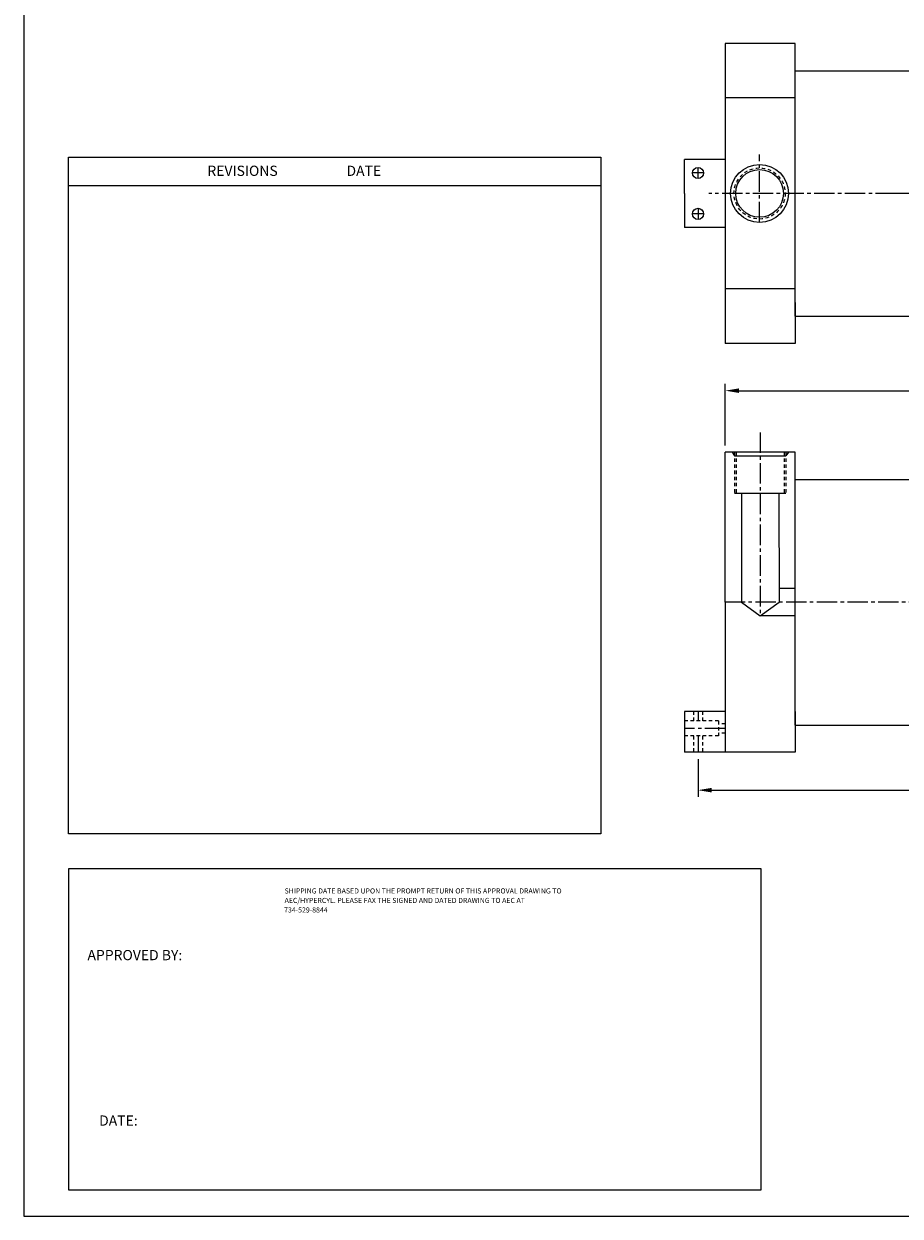
# Model space of a CAD drawing. Extents: x -17.1 to 78.7, y -1 to 70.6.
# Drawn here: x -17.1 to 15, y -1 to 42.7 of the extents above; entities that cross this region are included whole.
import ezdxf

# ---------------------------------------------------------------- set-up
doc = ezdxf.new("R2010")
doc.units = 0
doc.header["$MEASUREMENT"] = 0
doc.header["$PDMODE"] = 35
doc.linetypes.add('CENTER2', pattern=[1.125, 0.75, -0.125, 0.125, -0.125])
doc.linetypes.add('HIDDEN2', pattern=[0.1875, 0.125, -0.0625])
doc.layers.get('DEFPOINTS').update_dxf_attribs({"linetype": 'CONTINUOUS'})
for name, color, linetype in [('BORDER', 7, 'CONTINUOUS'), ('CENTER', 3, 'CENTER2'), ('HIDDEN', 7, 'HIDDEN2'), ('SOLID', 7, 'CONTINUOUS'), ('TEXT-DIM', 4, 'CONTINUOUS')]:
    doc.layers.add(name, color=color, linetype=linetype)
doc.styles.add('ROMANS', font='romans.shx')
doc.dimstyles.new('QUARTER', dxfattribs={"dimtxt": 0.25, "dimasz": 0.5, "dimexe": 0.25, "dimexo": 0.25, "dimgap": 0.36, "dimtad": 0, "dimtih": 1, "dimtoh": 1, "dimdec": 3, "dimzin": 4, "dimdsep": 46, "dimtxsty": 'ROMANS', "dimcen": 0.375, "dimclrd": 256, "dimclre": 256, "dimclrt": 256, "dimadec": 0, "dimazin": 0, "dimtfac": 0.75, "dimtdec": 3, "dimtofl": 0, "dimtmove": 2, "dimatfit": 3, "dimfxl": 0, "dimtolj": 1, "dimtzin": 4, "dimarcsym": 0})

# ---------------------------------------------------------------- blocks, each defined once
blk = doc.blocks.new('*D3')
at = {"layer": 'DEFPOINTS', "color": 0}
for p in [(8.602, 29.254), (8.602, 26.998), (65.58, 26.998)]:
    blk.add_point(p, dxfattribs=at)
at = {"layer": 'TEXT-DIM', "lineweight": -2}
for p, q in [((8.602, 27.248), (8.602, 29.504)), ((65.58, 27.248), (65.58, 29.504)), ((9.102, 29.254), (36.112, 29.254)), ((65.08, 29.254), (38.07, 29.254))]:
    blk.add_line(p, q, dxfattribs=at)
at = {"layer": 'TEXT-DIM'}
for points in [[(9.102, 29.337), (9.102, 29.171), (8.602, 29.254)], [(65.08, 29.337), (65.08, 29.171), (65.58, 29.254)]]:
    blk.add_solid(points, dxfattribs=at)
at = {"layer": 'TEXT-DIM', "insert": (37.091, 29.254), "char_height": 0.25, "attachment_point": 5, "style": 'ROMANS'}
blk.add_mtext('\\A1;56.978', dxfattribs=at)
blk = doc.blocks.new('*D13')
at = {"layer": 'DEFPOINTS', "color": 0}
for p in [(7.602, 15.998), (66.58, 15.998), (66.58, 14.611)]:
    blk.add_point(p, dxfattribs=at)
at = {"layer": 'TEXT-DIM', "lineweight": -2}
for p, q in [((7.602, 15.748), (7.602, 14.361)), ((66.58, 15.748), (66.58, 14.361)), ((8.102, 14.611), (36.112, 14.611)), ((66.08, 14.611), (38.07, 14.611))]:
    blk.add_line(p, q, dxfattribs=at)
at = {"layer": 'TEXT-DIM'}
for points in [[(8.102, 14.694), (8.102, 14.528), (7.602, 14.611)], [(66.08, 14.694), (66.08, 14.528), (66.58, 14.611)]]:
    blk.add_solid(points, dxfattribs=at)
at = {"layer": 'TEXT-DIM', "insert": (37.091, 14.611), "char_height": 0.25, "attachment_point": 5, "style": 'ROMANS'}
blk.add_mtext('\\A1;58.978', dxfattribs=at)

msp = doc.modelspace()

# ---------------------------------------------------------------- linework, layer by layer
at = {"layer": 'BORDER'}
for p, q in [((-17.1148, 70.6392), (-17.1148, -1.0025)), ((-17.1148, -1.0025), (78.7057, -1.0025))]:
    msp.add_line(p, q, dxfattribs=at)
at = {"layer": 'CENTER'}
for p, q in [((9.8588, 35.4208), (9.8588, 37.9086)), ((7.8067, 37.2333), (7.3967, 37.2333)), ((7.6017, 37.0283), (7.6017, 37.4383)), ((14.8586, 36.4833), (7.9987, 36.4833)), ((66.1824, 36.4833), (14.8586, 36.4833)), ((7.6017, 35.9383), (7.6017, 35.5283)), ((7.8067, 35.7333), (7.3967, 35.7333)), ((9.8817, 27.7224), (9.8817, 20.9983)), ((7.6017, 17.4983), (7.6017, 17.1483)), ((8.6017, 16.8733), (7.1017, 16.8733)), ((7.6017, 16.5983), (7.6017, 15.9983))]:
    msp.add_line(p, q, dxfattribs=at)
at = {"layer": 'CENTER', "color": 3}
msp.add_line((65.5797, 21.4983), (8.6017, 21.4983), dxfattribs=at)
at = {"layer": 'HIDDEN'}
for p, q in [((8.9442, 26.9983), (8.9442, 25.4983)), ((9.0042, 26.9983), (9.0042, 25.4983)), ((10.7592, 26.9983), (10.7592, 25.4983)), ((10.8192, 26.9983), (10.8192, 25.4983)), ((7.4317, 17.4983), (7.4317, 17.1483)), ((7.7717, 17.4983), (7.7717, 17.1483)), ((8.3517, 17.1483), (8.3517, 16.5983)), ((8.6017, 17.0433), (8.3517, 17.0433)), ((8.6017, 16.7033), (8.3517, 16.7033)), ((7.4317, 16.5983), (7.4317, 15.9983)), ((7.7717, 16.5983), (7.7717, 15.9983))]:
    msp.add_line(p, q, dxfattribs=at)
at = {"layer": 'HIDDEN', "color": 7}
for p, q in [((8.3517, 17.1483), (7.1017, 17.1483)), ((8.3517, 16.5983), (7.1017, 16.5983))]:
    msp.add_line(p, q, dxfattribs=at)
at = {"layer": 'HIDDEN'}
msp.add_circle((9.8588, 36.4833), 0.9375, dxfattribs=at)
at = {"layer": 'SOLID'}
for p, q in [((8.6017, 41.9833), (8.6017, 30.9833)), ((11.1617, 41.9833), (8.6017, 41.9833)), ((11.1617, 31.9833), (11.1617, 41.9833)), ((11.1617, 40.9833), (25.8857, 40.9833)), ((11.1617, 39.9833), (8.6017, 39.9833)), ((8.6017, 37.7333), (7.1017, 37.7333)), ((7.1017, 36.4833), (7.1017, 37.7333)), ((7.1017, 36.4833), (7.1017, 35.2333)), ((8.6017, 35.2333), (7.1017, 35.2333)), ((11.1617, 32.9833), (8.6017, 32.9833)), ((11.1617, 32.4833), (11.1617, 30.9833)), ((11.1617, 31.9833), (63.8297, 31.9833)), ((11.1617, 30.9833), (8.6017, 30.9833)), ((8.6017, 21.4983), (8.6017, 26.9983)), ((11.1617, 26.9983), (8.6017, 26.9983)), ((8.854, 26.9945), (8.9406, 26.8646)), ((8.9406, 26.8646), (10.8188, 26.8615)), ((10.9147, 26.9976), (10.8188, 26.8615)), ((11.1617, 16.9983), (11.1617, 26.9983)), ((11.1617, 25.9983), (25.8857, 25.9983)), ((8.9442, 25.4983), (10.8192, 25.4983)), ((9.1942, 25.4983), (9.1942, 21.4983)), ((10.5692, 25.4983), (10.5732, 21.4983)), ((8.6017, 21.4983), (8.6017, 15.9983)), ((8.6017, 21.4983), (8.6017, 15.9983)), ((7.1017, 17.4983), (7.1017, 15.9983)), ((8.6017, 17.4983), (7.1017, 17.4983)), ((8.6017, 17.4983), (8.6017, 15.9983)), ((11.1617, 17.4983), (11.1617, 15.9983)), ((11.1617, 16.9983), (25.8857, 16.9983)), ((8.6017, 15.9983), (7.1017, 15.9983)), ((11.1617, 15.9983), (8.6017, 15.9983))]:
    msp.add_line(p, q, dxfattribs=at)
at = {"layer": 'SOLID', "color": 7}
for p, q in [((11.1617, 21.9983), (10.5727, 21.9983)), ((11.1617, 20.9983), (9.8817, 20.9983))]:
    msp.add_line(p, q, dxfattribs=at)
at = {"layer": 'SOLID'}
for centre, radius in [((7.6017, 37.2333), 0.205), ((9.8588, 36.4833), 1.0625), ((9.8588, 36.4833), 0.875), ((7.6017, 35.7333), 0.205)]:
    msp.add_circle(centre, radius, dxfattribs=at)
at = {"layer": 'TEXT-DIM'}
msp.add_line((-15.4823, 36.7781), (4.0451, 36.7781), dxfattribs=at)
at = {"layer": 'TEXT-DIM', "color": 7}
for p, q in [((9.1942, 21.4983), (9.882, 21.0019)), ((9.882, 21.0019), (10.5732, 21.4983))]:
    msp.add_line(p, q, dxfattribs=at)
at = {"layer": 'TEXT-DIM'}
for points in [[(-15.4823, 37.8189), (4.0451, 37.8189), (4.0451, 13.0083), (-15.4823, 13.0083)], [(-15.4661, 11.7427), (9.9072, 11.7427), (9.9072, -0.0446), (-15.4661, -0.0446)]]:
    msp.add_lwpolyline(points, close=True, dxfattribs=at)

# ---------------------------------------------------------------- texts
at = {"layer": 'TEXT-DIM', "style": 'ROMANS'}
for s, height, p in [('REVISIONS                      DATE', 0.375, (-10.3859, 37.1262)), ('SHIPPING DATE BASED UPON THE PROMPT RETURN OF THIS APPROVAL DRAWING TO ', 0.1875, (-7.5552, 10.8244)), ('AEC/HYPERCYL. PLEASE FAX THE SIGNED AND DATED DRAWING TO AEC AT ', 0.1875, (-7.5552, 10.4762)), ('734-529-8844', 0.1875, (-7.573, 10.128))]:
    msp.add_text(s, height=height, dxfattribs=at).set_placement(p)
at = {"layer": 'TEXT-DIM', "char_height": 0.375, "attachment_point": 1, "style": 'ROMANS'}
for s, insert, width in [('APPROVED BY:', (-14.7819, 8.7532), 7.611975), ('DATE:', (-14.3542, 2.6887), 5.98695)]:
    msp.add_mtext(s, dxfattribs=dict(at, insert=insert, width=width))

# ---------------------------------------------------------------- dimensions: what is measured, and where the dimension line sits
at = {"layer": 'TEXT-DIM'}
for base, p1, p2, picture, middle in [((8.6017, 29.254), (65.5797, 26.9983), (8.6017, 26.9983), '*D3', (37.0907, 29.254)), ((66.5797, 14.611), (7.6017, 15.9983), (66.5797, 15.9983), '*D13', (37.0907, 14.611))]:
    dim = msp.add_linear_dim(base=base, p1=p1, p2=p2, dimstyle='QUARTER', dxfattribs=at)
    dim.commit()
    dim.dimension.update_dxf_attribs({"geometry": picture, "text_midpoint": middle})

doc.saveas('drawing.dxf')
